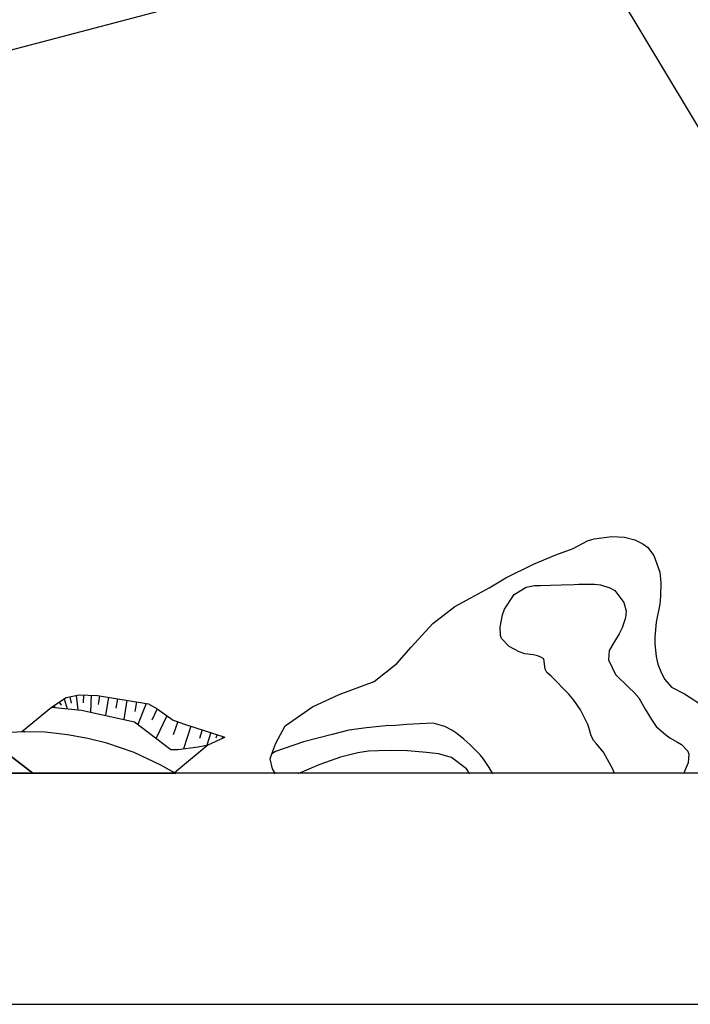
# Model space of a CAD drawing. Extents: x -10 to 410, y -24 to 273.
# Drawn here: x 256 to 324, y -24 to 76 of the extents above; entities that cross this region are included whole.
import ezdxf

# ---------------------------------------------------------------- set-up
doc = ezdxf.new("R2010")
doc.units = 0
for name, color, linetype in [('05_DM_LINE', 7, 'Continuous'), ('08_ROAD_LINE', 3, 'Continuous'), ('09_ROAD_POLY', 5, 'Continuous'), ('印刷レイアウト', 1, 'Continuous'), ('印刷用フレーム', 1, 'Continuous'), ('背景', 3, 'Continuous')]:
    doc.layers.add(name, color=color, linetype=linetype)

msp = doc.modelspace()

# ---------------------------------------------------------------- linework, layer by layer
at = {"layer": '05_DM_LINE', "color": 253}
for p, q in [((92.692706, 30.704069), (309.447434, 87.637717)), ((311.847976, 86.544244), (364.112486, -0.408933)), ((260.053033, 7.219887), (260.37825, 6.204272)), ((260.633187, 7.434861), (260.763067, 6.794073)), ((261.272597, 7.571286), (261.442784, 6.106432)), ((262.017771, 7.61435), (261.992622, 6.825423)), ((262.807731, 7.590923), (262.748475, 5.864242)), ((263.663493, 7.532357), (263.517765, 6.630086)), ((264.567486, 7.387663), (264.262939, 5.536268)), ((265.487671, 7.23539), (265.333331, 6.286266)), ((266.437828, 7.079327), (266.123291, 5.130092)), ((259.012958, 6.532246), (259.147662, 6.321406)), ((259.532479, 6.876066), (259.742285, 6.559806)), ((267.413479, 6.91913), (267.253282, 5.919019)), ((268.418414, 6.755143), (267.562652, 4.626074)), ((269.517744, 6.192559), (268.977897, 5.036385)), ((270.522678, 5.501128), (269.407501, 3.212207)), ((271.612706, 4.907194), (271.142795, 3.57153)), ((272.947681, 4.450374), (272.20354, 2.141816)), ((274.102821, 4.075203), (273.817567, 3.200494)), ((274.977875, 3.790294), (274.567565, 2.520776)), ((275.617285, 3.587033), (275.498429, 3.219786)), ((276.213287, 3.395486), (276.152653, 3.204283))]:
    msp.add_line(p, q, dxfattribs=at)
for points in [[(282.548128, 4.465877), (285.32832, 6.395475), (288.048223, 7.677051), (291.592882, 8.997211), (293.918321, 10.821389), (295.387999, 12.489505), (297.583214, 14.880056), (299.802889, 16.610528), (301.442754, 17.489372), (303.307929, 18.504986), (305.022553, 19.52439), (307.83823, 20.918964), (310.083398, 21.864299), (311.847976, 22.5168), (313.308008, 23.290224), (313.982558, 23.512777), (315.807769, 23.73154), (317.072464, 23.66126), (318.133209, 23.391854), (318.947629, 23.00118), (319.433043, 22.665283), (320.06763, 21.790229), (320.66811, 20.114535), (320.79799, 19.016583), (320.76285, 17.680919), (320.673277, 16.852718), (320.298107, 15.03233), (320.168226, 13.489271), (320.177873, 12.829191), (320.307753, 11.532457), (320.482764, 10.751109), (320.852767, 9.817489), (321.197621, 9.196338), (321.867348, 8.415335), (323.192676, 7.727694), (325.397881, 6.321406)], [(316.057883, -0.408933), (315.92318, 0.005168), (314.937882, 1.790072), (314.237495, 2.657202), (313.972911, 2.94659), (313.687657, 3.4699), (313.447534, 4.309814), (313.36244, 4.610571), (312.602797, 6.110566), (311.913433, 7.079327), (311.428019, 7.712191), (309.628301, 9.524655), (309.187674, 9.895692), (309.013007, 10.255016), (308.892773, 11.30198), (308.49831, 11.504896), (308.248196, 11.591024), (307.817559, 11.696444), (306.937682, 11.805653), (306.373375, 11.985487), (305.338124, 12.540148), (304.57848, 13.356635), (304.47306, 13.661182), (304.432753, 14.524523), (304.678044, 15.76269), (304.873381, 16.325274), (305.857644, 17.821479), (307.078242, 18.571476), (307.913333, 18.747176), (308.538273, 18.762679), (309.558021, 18.786106), (310.657351, 18.82538), (311.963043, 18.852596), (312.39299, 18.876023), (314.017697, 18.899449), (314.637815, 18.82538), (315.583149, 18.51291), (316.093023, 18.247293), (317.00804, 17.012915), (317.262977, 16.122358), (317.183051, 15.454354), (316.847843, 14.427026), (316.557766, 13.825168), (316.083377, 13.051744), (315.517692, 12.126047), (315.453269, 11.20035), (316.163303, 9.684852), (317.562701, 8.356424), (318.032612, 7.899604), (318.538352, 7.305669), (319.173283, 6.180846), (319.447512, 5.739529), (319.843009, 5.122168), (320.307753, 4.419024), (321.307864, 3.551893), (321.703361, 3.247347), (322.487465, 2.805686), (322.878139, 2.586922), (323.543387, 1.911339), (323.64295, 1.575442), (323.562679, 0.715891), (323.378022, 0.227721), (323.088289, -0.408933)], [(258.753198, 6.360335), (260.268007, 7.364236), (261.572664, 7.629853), (263.437839, 7.567497), (268.633043, 6.720003), (269.517744, 6.192559), (271.168289, 5.059812), (272.402667, 4.626074), (276.413447, 3.32934)], [(255.718069, 3.864364), (258.753198, 6.360335), (261.817611, 6.071292), (267.222965, 4.887901), (270.897849, 2.067402), (271.617529, 2.059823), (273.687687, 2.340942), (274.703301, 2.544203)], [(258.753198, 6.360335), (261.817611, 6.071292), (267.222965, 4.887901), (270.897849, 2.067402), (271.617529, 2.059823), (273.687687, 2.340942), (274.703301, 2.544203), (276.413447, 3.32934)], [(281.583157, -0.408933), (281.263108, 0.09474), (281.017817, 1.106565), (281.192828, 1.610582), (281.593148, 2.716113), (282.548128, 4.465877)], [(303.697569, -0.408933), (303.322399, 0.239434), (302.713306, 1.165131), (302.397735, 1.524455), (301.343191, 2.56763), (300.742367, 3.114366), (300.027509, 3.696587), (299.503166, 4.044198), (298.812769, 4.391808), (297.61732, 4.735628), (296.23756, 4.661214), (294.928079, 4.626074), (293.807734, 4.520654), (292.793153, 4.465877), (290.828415, 4.262961), (289.043167, 4.040063), (287.328543, 3.602536), (284.407446, 2.852539), (281.553185, 1.872065), (281.192828, 1.610582)], [(271.453543, -0.408933), (269.892914, 0.489548), (267.178179, 1.747352), (264.402466, 2.727827), (262.468045, 3.184646), (260.397887, 3.559817), (260.132959, 3.602536), (258.112755, 3.844727), (256.102886, 3.879867), (253.463254, 3.770657), (250.173188, 3.352767), (247.112565, 2.7044), (243.93791, 1.669149), (241.503261, 0.606681), (240.187923, -0.104386), (239.657378, -0.408933)], [(274.703301, 2.544203), (271.277498, -0.307647), (269.892914, 0.489548), (267.178179, 1.747352), (264.402466, 2.727827), (262.468045, 3.184646), (260.397887, 3.559817), (260.132959, 3.602536), (258.112755, 3.844727), (256.102886, 3.879867), (255.718069, 3.864364)], [(301.357661, -0.408933), (301.00316, 0.106453), (299.487663, 1.266762), (298.157511, 1.622295), (296.923134, 1.754932), (294.987679, 1.942345), (293.357804, 1.981619), (292.062793, 1.934766), (291.048212, 1.887912), (289.937858, 1.727715), (288.192573, 1.286399), (286.088308, 0.536401), (283.847963, -0.408933)]]:
    msp.add_lwpolyline(points, dxfattribs=at)
at = {"layer": '08_ROAD_LINE', "color": 253}
msp.add_lwpolyline([(271.453543, -0.408933), (269.892914, 0.489548), (267.178179, 1.747352), (264.402466, 2.727827), (262.468045, 3.184646), (260.397887, 3.559817), (260.132959, 3.602536), (258.112755, 3.844727), (256.102886, 3.879867), (253.463254, 3.770657), (251.509885, 3.524677)], dxfattribs=at)
at = {"layer": '09_ROAD_POLY', "color": 7}
for points in [[(252.527566, 2.8801), (251.512986, 3.520543), (251.509885, 3.524677), (251.378282, 3.50504), (250.173188, 3.352767), (248.913317, 3.08715), (250.713034, 1.544092), (252.888957, -0.352778), (256.85564, -0.352778), (254.492304, 1.481736)], [(267.178179, 1.747352), (264.402466, 2.727827), (262.468045, 3.184646), (260.397887, 3.559817), (260.132959, 3.602536), (258.112755, 3.844727), (256.102886, 3.879867), (253.463254, 3.770657), (251.509885, 3.524677), (251.512986, 3.520543), (252.527566, 2.8801), (254.492304, 1.481736), (256.85564, -0.352778), (271.356047, -0.352778), (269.892914, 0.489548)]]:
    msp.add_lwpolyline(points, close=True, dxfattribs=at)
at = {"layer": '印刷レイアウト', "color": 7}
for points in [[(-10.309448, -23.852808), (409.661817, -23.852808), (409.632878, 273.147152), (-10.338387, 273.147152)], [(399.647269, -0.352433), (-0.353122, -0.352433), (-0.353122, 249.647122), (399.647269, 249.647122)]]:
    msp.add_lwpolyline(points, close=True, dxfattribs=at)
at = {"layer": '印刷用フレーム', "color": 7}
msp.add_lwpolyline([(399.647268, -0.352778), (-0.352778, -0.352778), (-0.352778, 249.647122), (399.647268, 249.647122)], close=True, dxfattribs=at)
msp.add_lwpolyline([(399.647268, -0.352778), (-0.352778, -0.352778), (-0.352778, 249.647122), (399.647268, 249.647122)], close=True, dxfattribs=at)
at = {"layer": '背景', "color": 7}
msp.add_lwpolyline([(399.647268, -0.352778), (-0.352778, -0.352778), (-0.352778, 249.647122), (399.647268, 249.647122)], close=True, dxfattribs=at)

doc.saveas('drawing.dxf')
